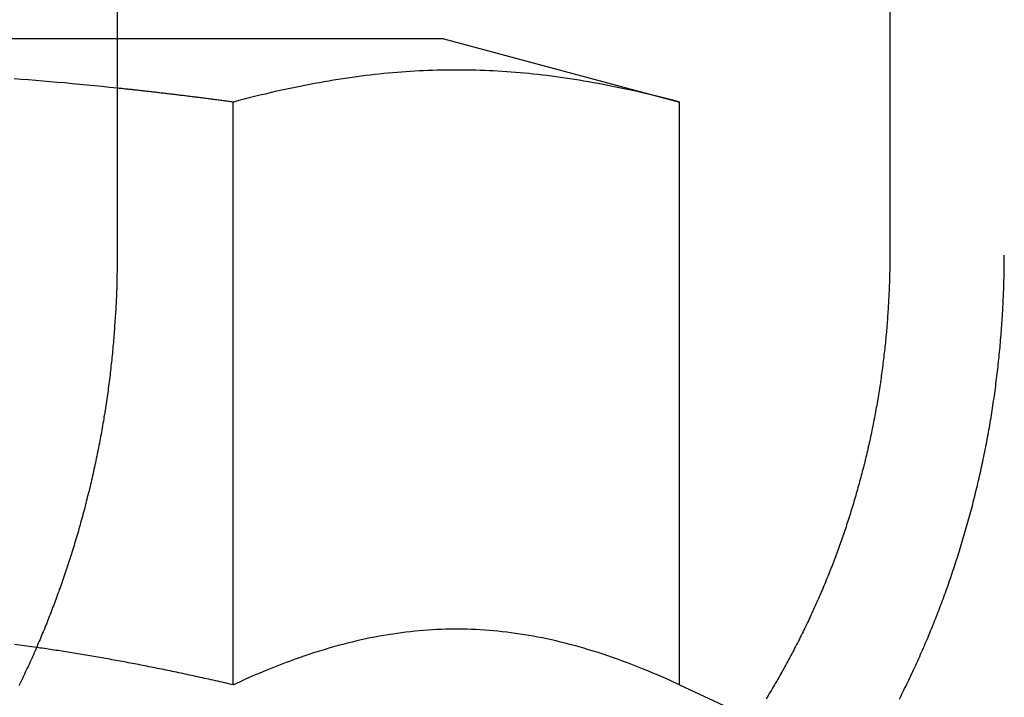
# Model space of a CAD drawing. Extents: x -5 to 1085, y -435 to 117.
# Drawn here: x 846 to 852, y 31 to 36 of the extents above; entities that cross this region are included whole.
import ezdxf

# ---------------------------------------------------------------- set-up
doc = ezdxf.new("R2010")
doc.units = 0
doc.header["$LTSCALE"] = 20
doc.linetypes.add('VERDECKT', pattern=[0.375, 0.25, -0.125])
doc.layers.get('0').update_dxf_attribs({"linetype": 'CONTINUOUS'})
doc.layers.add('STEMPEL', color=3, linetype='CONTINUOUS')

# ---------------------------------------------------------------- blocks, each defined once
blk = doc.blocks.new('A$C05890EA0')
at = {"color": 3, "linetype": 'CONTINUOUS', "extrusion": (-2e-16, 1, -2e-16)}
for p, q in [((-103.51954, 40.5), (-103.51954, 34)), ((-98.52013, 40.5), (-98.52013, 34)), ((-101.4051, 35.4), (-103.51954, 35.4)), ((-101.4051, 35.4), (-99.8816, 34.99178)), ((-102.76835, 31.21933), (-102.76835, 34.99178)), ((-99.8816, 31.21933), (-99.8816, 34.99178)), ((-99.8816, 31.21933), (-99.40439, 30.99681))]:
    blk.add_line(p, q, dxfattribs=at)
at = {"color": 1, "linetype": 'VERDECKT', "extrusion": (-2e-16, 1, -2e-16)}
blk.add_line((-103.51954, 35.4), (-107.8262, 35.4), dxfattribs=at)
at = {"color": 1}
for points in [[(-103.52, 35.082, 0), (-103.569, 35.0871, 0), (-103.618, 35.0921, 0), (-103.666, 35.0969, 0), (-103.715, 35.1017, 0), (-103.763, 35.1063, 0), (-103.811, 35.1108, 0), (-103.858, 35.1152, 0), (-103.906, 35.1194, 0), (-103.953, 35.1235, 0), (-104, 35.1275, 0), (-104.047, 35.1314, 0), (-104.093, 35.1352, 0), (-104.14, 35.1389, 0), (-104.186, 35.1424, 0)], [(-98.4585, 31.1262, 0), (-98.4516, 31.14, 0), (-98.4446, 31.1539, 0), (-98.4378, 31.1677, 0), (-98.4309, 31.1816, 0), (-98.4241, 31.1954, 0), (-98.4173, 31.2093, 0), (-98.4106, 31.2232, 0), (-98.4039, 31.2371, 0), (-98.3973, 31.2509, 0), (-98.3906, 31.2648, 0), (-98.3841, 31.2787, 0), (-98.3775, 31.2925, 0), (-98.3711, 31.3064, 0), (-98.3646, 31.3203, 0), (-98.3582, 31.3342, 0), (-98.3519, 31.348, 0), (-98.3455, 31.3619, 0), (-98.3393, 31.3757, 0), (-98.333, 31.3896, 0), (-98.3268, 31.4034, 0), (-98.3207, 31.4173, 0), (-98.3146, 31.4311, 0), (-98.3085, 31.4449, 0), (-98.3025, 31.4588, 0), (-98.2965, 31.4726, 0), (-98.2906, 31.4864, 0), (-98.2847, 31.5002, 0), (-98.2788, 31.514, 0), (-98.273, 31.5277, 0), (-98.2673, 31.5415, 0), (-98.2616, 31.5553, 0), (-98.2559, 31.569, 0), (-98.2502, 31.5827, 0), (-98.2447, 31.5964, 0), (-98.2391, 31.6101, 0), (-98.2336, 31.6238, 0), (-98.2282, 31.6375, 0), (-98.2228, 31.6512, 0), (-98.2174, 31.6648, 0), (-98.2121, 31.6784, 0), (-98.2068, 31.692, 0), (-98.2016, 31.7056, 0), (-98.1964, 31.7192, 0), (-98.1912, 31.7329, 0), (-98.1861, 31.7466, 0), (-98.1809, 31.7603, 0), (-98.1758, 31.7741, 0), (-98.1707, 31.7879, 0), (-98.1657, 31.8018, 0), (-98.1606, 31.8157, 0), (-98.1556, 31.8297, 0), (-98.1506, 31.8437, 0), (-98.1456, 31.8578, 0), (-98.1407, 31.8719, 0), (-98.1357, 31.886, 0), (-98.1308, 31.9002, 0), (-98.1259, 31.9144, 0), (-98.1211, 31.9287, 0), (-98.1162, 31.943, 0), (-98.1114, 31.9573, 0), (-98.1066, 31.9717, 0), (-98.1019, 31.9861, 0), (-98.0972, 32.0005, 0), (-98.0924, 32.015, 0), (-98.0878, 32.0296, 0), (-98.0831, 32.0441, 0), (-98.0785, 32.0587, 0), (-98.0739, 32.0734, 0), (-98.0693, 32.088, 0), (-98.0648, 32.1027, 0), (-98.0602, 32.1175, 0), (-98.0558, 32.1322, 0), (-98.0513, 32.147, 0), (-98.0469, 32.1619, 0), (-98.0425, 32.1767, 0), (-98.0381, 32.1916, 0), (-98.0337, 32.2065, 0), (-98.0294, 32.2215, 0), (-98.0251, 32.2365, 0), (-98.0209, 32.2515, 0), (-98.0167, 32.2665, 0), (-98.0125, 32.2816, 0), (-98.0083, 32.2967, 0), (-98.0042, 32.3118, 0), (-98.0001, 32.327, 0), (-97.996, 32.3421, 0), (-97.992, 32.3573, 0), (-97.988, 32.3725, 0), (-97.984, 32.3878, 0), (-97.9801, 32.4031, 0), (-97.9762, 32.4184, 0), (-97.9723, 32.4337, 0), (-97.9685, 32.449, 0), (-97.9647, 32.4644, 0), (-97.9609, 32.4798, 0), (-97.9572, 32.4952, 0), (-97.9535, 32.5106, 0), (-97.9498, 32.526, 0), (-97.9462, 32.5415, 0), (-97.9426, 32.557, 0), (-97.939, 32.5725, 0), (-97.9355, 32.588, 0), (-97.932, 32.6035, 0), (-97.9286, 32.619, 0), (-97.9252, 32.6346, 0), (-97.9218, 32.6502, 0), (-97.9185, 32.6658, 0), (-97.9152, 32.6814, 0), (-97.912, 32.697, 0), (-97.9087, 32.7126, 0), (-97.9056, 32.7283, 0), (-97.9024, 32.7439, 0), (-97.8993, 32.7596, 0), (-97.8963, 32.7753, 0), (-97.8933, 32.791, 0), (-97.8903, 32.8067, 0), (-97.8874, 32.8224, 0), (-97.8845, 32.8381, 0), (-97.8816, 32.8539, 0), (-97.8788, 32.8696, 0), (-97.876, 32.8853, 0), (-97.8733, 32.9011, 0), (-97.8706, 32.9169, 0), (-97.868, 32.9326, 0), (-97.8654, 32.9484, 0), (-97.8628, 32.9642, 0), (-97.8603, 32.9799, 0), (-97.8578, 32.9957, 0), (-97.8553, 33.0115, 0), (-97.8529, 33.0273, 0), (-97.8506, 33.0431, 0), (-97.8482, 33.0589, 0), (-97.8459, 33.0746, 0), (-97.8437, 33.0904, 0), (-97.8415, 33.1062, 0), (-97.8393, 33.122, 0), (-97.8372, 33.1378, 0), (-97.8351, 33.1536, 0), (-97.8331, 33.1693, 0), (-97.8311, 33.1851, 0), (-97.8291, 33.2009, 0), (-97.8272, 33.2167, 0), (-97.8253, 33.2324, 0), (-97.8234, 33.2482, 0), (-97.8216, 33.2639, 0), (-97.8198, 33.2796, 0), (-97.8181, 33.2954, 0), (-97.8164, 33.3111, 0), (-97.8148, 33.3268, 0), (-97.8131, 33.3425, 0), (-97.8116, 33.3582, 0), (-97.81, 33.3739, 0), (-97.8085, 33.3895, 0), (-97.8071, 33.4052, 0), (-97.8056, 33.4208, 0), (-97.8042, 33.4365, 0), (-97.8029, 33.4521, 0), (-97.8016, 33.4677, 0), (-97.8003, 33.4833, 0), (-97.7991, 33.4989, 0), (-97.7979, 33.5144, 0), (-97.7967, 33.5299, 0), (-97.7956, 33.5455, 0), (-97.7945, 33.561, 0), (-97.7935, 33.5765, 0), (-97.7925, 33.5919, 0), (-97.7915, 33.6074, 0), (-97.7906, 33.6228, 0), (-97.7897, 33.6382, 0), (-97.7888, 33.6536, 0), (-97.788, 33.6689, 0), (-97.7872, 33.6843, 0), (-97.7865, 33.6996, 0), (-97.7858, 33.7149, 0), (-97.7851, 33.7301, 0), (-97.7845, 33.7454, 0), (-97.7839, 33.7606, 0), (-97.7833, 33.7758, 0), (-97.7828, 33.7909, 0), (-97.7823, 33.8061, 0), (-97.7819, 33.8212, 0), (-97.7815, 33.8362, 0), (-97.7811, 33.8513, 0), (-97.7807, 33.8663, 0), (-97.7804, 33.8813, 0), (-97.7802, 33.8962, 0), (-97.7799, 33.9112, 0), (-97.7797, 33.9261, 0), (-97.7796, 33.9409, 0), (-97.7794, 33.9557, 0), (-97.7794, 33.9705, 0), (-97.7793, 33.9853, 0), (-97.7793, 34, 0)], [(-104.041, 31.4616, 0), (-104.089, 31.4684, 0), (-104.137, 31.475, 0), (-104.185, 31.4813, 0)]]:
    blk.add_polyline3d(points, dxfattribs=at)
at = {"color": 3}
for points in [[(-99.8816, 34.9918, 0), (-99.9165, 35.0011, 0), (-99.9511, 35.0101, 0), (-99.9854, 35.0188, 0), (-100.019, 35.0274, 0), (-100.053, 35.0356, 0), (-100.087, 35.0437, 0), (-100.12, 35.0515, 0), (-100.153, 35.0591, 0), (-100.185, 35.0664, 0), (-100.218, 35.0735, 0), (-100.25, 35.0804, 0), (-100.282, 35.0871, 0), (-100.314, 35.0936, 0), (-100.345, 35.0998, 0), (-100.376, 35.1058, 0), (-100.408, 35.1117, 0), (-100.438, 35.1173, 0), (-100.469, 35.1227, 0), (-100.5, 35.1279, 0), (-100.53, 35.133, 0), (-100.56, 35.1378, 0), (-100.591, 35.1424, 0), (-100.62, 35.1469, 0), (-100.65, 35.1511, 0), (-100.68, 35.1552, 0), (-100.71, 35.159, 0), (-100.739, 35.1627, 0), (-100.768, 35.1662, 0), (-100.797, 35.1695, 0), (-100.827, 35.1727, 0), (-100.856, 35.1756, 0), (-100.884, 35.1784, 0), (-100.913, 35.181, 0), (-100.942, 35.1834, 0), (-100.971, 35.1856, 0), (-100.999, 35.1877, 0), (-101.028, 35.1896, 0), (-101.056, 35.1913, 0), (-101.085, 35.1929, 0), (-101.113, 35.1942, 0), (-101.141, 35.1954, 0), (-101.17, 35.1965, 0), (-101.198, 35.1973, 0), (-101.226, 35.198, 0), (-101.254, 35.1985, 0), (-101.283, 35.1988, 0), (-101.311, 35.199, 0), (-101.339, 35.199, 0), (-101.367, 35.1988, 0), (-101.395, 35.1985, 0), (-101.424, 35.198, 0), (-101.452, 35.1973, 0), (-101.48, 35.1965, 0), (-101.509, 35.1954, 0), (-101.537, 35.1942, 0), (-101.565, 35.1929, 0), (-101.594, 35.1913, 0), (-101.622, 35.1896, 0), (-101.651, 35.1877, 0), (-101.679, 35.1856, 0), (-101.708, 35.1834, 0), (-101.737, 35.181, 0), (-101.766, 35.1784, 0), (-101.794, 35.1756, 0), (-101.823, 35.1727, 0), (-101.853, 35.1695, 0), (-101.882, 35.1662, 0), (-101.911, 35.1627, 0), (-101.94, 35.159, 0), (-101.97, 35.1552, 0), (-102, 35.1511, 0), (-102.029, 35.1469, 0), (-102.059, 35.1424, 0), (-102.089, 35.1378, 0), (-102.12, 35.133, 0), (-102.15, 35.1279, 0), (-102.181, 35.1227, 0), (-102.211, 35.1173, 0), (-102.242, 35.1117, 0), (-102.274, 35.1058, 0), (-102.305, 35.0998, 0), (-102.336, 35.0936, 0), (-102.368, 35.0871, 0), (-102.4, 35.0804, 0), (-102.432, 35.0735, 0), (-102.465, 35.0664, 0), (-102.497, 35.0591, 0), (-102.53, 35.0515, 0), (-102.563, 35.0437, 0), (-102.597, 35.0356, 0), (-102.631, 35.0274, 0), (-102.665, 35.0188, 0), (-102.699, 35.0101, 0), (-102.733, 35.0011, 0), (-102.768, 34.9918, 0)], [(-102.768, 34.9918, 0), (-102.777, 34.9929, 0), (-102.785, 34.994, 0), (-102.793, 34.9951, 0), (-102.801, 34.9962, 0), (-102.81, 34.9973, 0), (-102.818, 34.9984, 0), (-102.826, 34.9995, 0), (-102.834, 35.0006, 0), (-102.843, 35.0016, 0), (-102.851, 35.0027, 0), (-102.859, 35.0038, 0), (-102.867, 35.0049, 0), (-102.875, 35.0059, 0), (-102.884, 35.007, 0), (-102.892, 35.008, 0), (-102.9, 35.0091, 0), (-102.908, 35.0102, 0), (-102.916, 35.0112, 0), (-102.924, 35.0122, 0), (-102.932, 35.0133, 0), (-102.941, 35.0143, 0), (-102.949, 35.0154, 0), (-102.957, 35.0164, 0), (-102.965, 35.0174, 0), (-102.973, 35.0184, 0), (-102.981, 35.0195, 0), (-102.989, 35.0205, 0), (-102.997, 35.0215, 0), (-103.005, 35.0225, 0), (-103.013, 35.0235, 0), (-103.021, 35.0245, 0), (-103.029, 35.0255, 0), (-103.037, 35.0265, 0), (-103.045, 35.0275, 0), (-103.053, 35.0285, 0), (-103.061, 35.0295, 0), (-103.069, 35.0305, 0), (-103.077, 35.0315, 0), (-103.085, 35.0324, 0), (-103.093, 35.0334, 0), (-103.101, 35.0344, 0), (-103.109, 35.0353, 0), (-103.117, 35.0363, 0), (-103.125, 35.0373, 0), (-103.133, 35.0382, 0), (-103.141, 35.0392, 0), (-103.149, 35.0401, 0), (-103.157, 35.0411, 0), (-103.164, 35.042, 0), (-103.172, 35.043, 0), (-103.18, 35.0439, 0), (-103.188, 35.0448, 0), (-103.196, 35.0458, 0), (-103.204, 35.0467, 0), (-103.212, 35.0476, 0), (-103.219, 35.0485, 0), (-103.227, 35.0494, 0), (-103.235, 35.0504, 0), (-103.243, 35.0513, 0), (-103.251, 35.0522, 0), (-103.258, 35.0531, 0), (-103.266, 35.054, 0), (-103.274, 35.0549, 0), (-103.282, 35.0558, 0), (-103.29, 35.0567, 0), (-103.297, 35.0576, 0), (-103.305, 35.0584, 0), (-103.313, 35.0593, 0), (-103.321, 35.0602, 0), (-103.328, 35.0611, 0), (-103.336, 35.062, 0), (-103.344, 35.0628, 0), (-103.352, 35.0637, 0), (-103.359, 35.0646, 0), (-103.367, 35.0654, 0), (-103.375, 35.0663, 0), (-103.382, 35.0671, 0), (-103.39, 35.068, 0), (-103.398, 35.0688, 0), (-103.405, 35.0697, 0), (-103.413, 35.0705, 0), (-103.421, 35.0713, 0), (-103.428, 35.0722, 0), (-103.436, 35.073, 0), (-103.444, 35.0738, 0), (-103.451, 35.0747, 0), (-103.459, 35.0755, 0), (-103.466, 35.0763, 0), (-103.474, 35.0771, 0), (-103.482, 35.0779, 0), (-103.489, 35.0787, 0), (-103.497, 35.0796, 0), (-103.504, 35.0804, 0), (-103.512, 35.0812, 0), (-103.52, 35.082, 0)], [(-103.52, 34, 0), (-103.52, 33.9867, 0), (-103.52, 33.9734, 0), (-103.52, 33.9601, 0), (-103.52, 33.9467, 0), (-103.52, 33.9334, 0), (-103.52, 33.9199, 0), (-103.52, 33.9065, 0), (-103.52, 33.893, 0), (-103.521, 33.8796, 0), (-103.521, 33.866, 0), (-103.521, 33.8525, 0), (-103.522, 33.8389, 0), (-103.522, 33.8254, 0), (-103.522, 33.8117, 0), (-103.523, 33.7981, 0), (-103.523, 33.7845, 0), (-103.524, 33.7708, 0), (-103.524, 33.7571, 0), (-103.525, 33.7433, 0), (-103.525, 33.7296, 0), (-103.526, 33.7158, 0), (-103.527, 33.7021, 0), (-103.527, 33.6883, 0), (-103.528, 33.6744, 0), (-103.529, 33.6606, 0), (-103.529, 33.6467, 0), (-103.53, 33.6329, 0), (-103.531, 33.619, 0), (-103.532, 33.605, 0), (-103.533, 33.5911, 0), (-103.534, 33.5772, 0), (-103.535, 33.5632, 0), (-103.536, 33.5492, 0), (-103.537, 33.5353, 0), (-103.538, 33.5212, 0), (-103.539, 33.5072, 0), (-103.54, 33.4932, 0), (-103.541, 33.4791, 0), (-103.542, 33.4651, 0), (-103.543, 33.451, 0), (-103.544, 33.4369, 0), (-103.546, 33.4228, 0), (-103.547, 33.4087, 0), (-103.548, 33.3946, 0), (-103.55, 33.3805, 0), (-103.551, 33.3664, 0), (-103.552, 33.3522, 0), (-103.554, 33.3381, 0), (-103.555, 33.3239, 0), (-103.557, 33.3097, 0), (-103.558, 33.2956, 0), (-103.56, 33.2814, 0), (-103.561, 33.2672, 0), (-103.563, 33.253, 0), (-103.565, 33.2388, 0), (-103.566, 33.2246, 0), (-103.568, 33.2104, 0), (-103.57, 33.1962, 0), (-103.572, 33.1819, 0), (-103.574, 33.1677, 0), (-103.575, 33.1535, 0), (-103.577, 33.1393, 0), (-103.579, 33.125, 0), (-103.581, 33.1108, 0), (-103.583, 33.0966, 0), (-103.585, 33.0823, 0), (-103.587, 33.0681, 0), (-103.589, 33.0539, 0), (-103.591, 33.0396, 0), (-103.593, 33.0254, 0), (-103.596, 33.0112, 0), (-103.598, 32.9969, 0), (-103.6, 32.9827, 0), (-103.602, 32.9685, 0), (-103.605, 32.9542, 0), (-103.607, 32.94, 0), (-103.609, 32.9258, 0), (-103.612, 32.9116, 0), (-103.614, 32.8974, 0), (-103.617, 32.8832, 0), (-103.619, 32.869, 0), (-103.622, 32.8548, 0), (-103.624, 32.8406, 0), (-103.627, 32.8264, 0), (-103.629, 32.8123, 0), (-103.632, 32.7981, 0), (-103.635, 32.7839, 0), (-103.638, 32.7698, 0), (-103.64, 32.7557, 0), (-103.643, 32.7415, 0), (-103.646, 32.7274, 0), (-103.649, 32.7133, 0), (-103.652, 32.6992, 0), (-103.655, 32.6851, 0), (-103.658, 32.671, 0), (-103.661, 32.657, 0), (-103.664, 32.6429, 0), (-103.667, 32.6289, 0), (-103.67, 32.6148, 0), (-103.673, 32.6008, 0), (-103.676, 32.5868, 0), (-103.679, 32.5728, 0), (-103.682, 32.5589, 0), (-103.686, 32.5449, 0), (-103.689, 32.531, 0), (-103.692, 32.517, 0), (-103.695, 32.5031, 0), (-103.699, 32.4892, 0), (-103.702, 32.4753, 0), (-103.706, 32.4615, 0), (-103.709, 32.4476, 0), (-103.713, 32.4338, 0), (-103.716, 32.42, 0), (-103.72, 32.4062, 0), (-103.723, 32.3924, 0), (-103.727, 32.3787, 0), (-103.73, 32.3649, 0), (-103.734, 32.3512, 0), (-103.737, 32.3375, 0), (-103.741, 32.3238, 0), (-103.745, 32.3102, 0), (-103.749, 32.2965, 0), (-103.752, 32.2829, 0), (-103.756, 32.2693, 0), (-103.76, 32.2558, 0), (-103.764, 32.2422, 0), (-103.768, 32.2287, 0), (-103.771, 32.2152, 0), (-103.775, 32.2017, 0), (-103.779, 32.1883, 0), (-103.783, 32.1749, 0), (-103.787, 32.1615, 0), (-103.791, 32.1481, 0), (-103.795, 32.1347, 0), (-103.799, 32.1214, 0), (-103.803, 32.1081, 0), (-103.807, 32.0949, 0), (-103.812, 32.0816, 0), (-103.816, 32.0684, 0), (-103.82, 32.0552, 0), (-103.824, 32.0421, 0), (-103.828, 32.0289, 0), (-103.832, 32.0158, 0), (-103.837, 32.0028, 0), (-103.841, 31.9897, 0), (-103.845, 31.9767, 0), (-103.85, 31.9637, 0), (-103.854, 31.9508, 0), (-103.858, 31.9379, 0), (-103.863, 31.925, 0), (-103.867, 31.9121, 0), (-103.871, 31.8993, 0), (-103.876, 31.8865, 0), (-103.88, 31.8738, 0), (-103.885, 31.8611, 0), (-103.889, 31.8484, 0), (-103.894, 31.8357, 0), (-103.898, 31.8231, 0), (-103.903, 31.8105, 0), (-103.907, 31.798, 0), (-103.912, 31.7855, 0), (-103.916, 31.773, 0), (-103.921, 31.7606, 0), (-103.926, 31.7482, 0), (-103.93, 31.7358, 0), (-103.935, 31.7235, 0), (-103.94, 31.7112, 0), (-103.944, 31.699, 0), (-103.949, 31.6867, 0), (-103.954, 31.6744, 0), (-103.959, 31.6622, 0), (-103.964, 31.6499, 0), (-103.968, 31.6375, 0), (-103.973, 31.6252, 0), (-103.978, 31.6129, 0), (-103.983, 31.6005, 0), (-103.988, 31.5882, 0), (-103.993, 31.5758, 0), (-103.998, 31.5634, 0), (-104.004, 31.551, 0), (-104.009, 31.5386, 0), (-104.014, 31.5262, 0), (-104.019, 31.5138, 0), (-104.024, 31.5013, 0), (-104.03, 31.4889, 0), (-104.035, 31.4764, 0), (-104.04, 31.464, 0), (-104.046, 31.4515, 0), (-104.051, 31.4391, 0), (-104.057, 31.4266, 0), (-104.062, 31.4141, 0), (-104.068, 31.4016, 0), (-104.073, 31.3892, 0), (-104.079, 31.3767, 0), (-104.085, 31.3642, 0), (-104.09, 31.3517, 0), (-104.096, 31.3392, 0), (-104.102, 31.3267, 0), (-104.108, 31.3142, 0), (-104.114, 31.3017, 0), (-104.119, 31.2891, 0), (-104.125, 31.2766, 0), (-104.131, 31.2641, 0), (-104.137, 31.2516, 0), (-104.143, 31.2391, 0), (-104.149, 31.2266, 0), (-104.155, 31.2141, 0)], [(-98.5201, 34, 0), (-98.5201, 33.9873, 0), (-98.5202, 33.9747, 0), (-98.5203, 33.9619, 0), (-98.5204, 33.9492, 0), (-98.5205, 33.9364, 0), (-98.5207, 33.9236, 0), (-98.5209, 33.9108, 0), (-98.5211, 33.8979, 0), (-98.5214, 33.885, 0), (-98.5217, 33.8721, 0), (-98.522, 33.8592, 0), (-98.5223, 33.8462, 0), (-98.5227, 33.8333, 0), (-98.5231, 33.8202, 0), (-98.5236, 33.8072, 0), (-98.5241, 33.7942, 0), (-98.5246, 33.7811, 0), (-98.5251, 33.768, 0), (-98.5257, 33.7549, 0), (-98.5263, 33.7417, 0), (-98.5269, 33.7286, 0), (-98.5276, 33.7154, 0), (-98.5283, 33.7022, 0), (-98.529, 33.6889, 0), (-98.5298, 33.6757, 0), (-98.5306, 33.6624, 0), (-98.5314, 33.6492, 0), (-98.5322, 33.6359, 0), (-98.5331, 33.6226, 0), (-98.5341, 33.6092, 0), (-98.535, 33.5959, 0), (-98.536, 33.5825, 0), (-98.537, 33.5692, 0), (-98.5381, 33.5558, 0), (-98.5392, 33.5424, 0), (-98.5403, 33.529, 0), (-98.5414, 33.5155, 0), (-98.5426, 33.5021, 0), (-98.5438, 33.4887, 0), (-98.5451, 33.4752, 0), (-98.5463, 33.4617, 0), (-98.5477, 33.4482, 0), (-98.549, 33.4348, 0), (-98.5504, 33.4213, 0), (-98.5518, 33.4078, 0), (-98.5532, 33.3942, 0), (-98.5547, 33.3807, 0), (-98.5562, 33.3672, 0), (-98.5578, 33.3537, 0), (-98.5593, 33.3401, 0), (-98.561, 33.3266, 0), (-98.5626, 33.313, 0), (-98.5643, 33.2995, 0), (-98.566, 33.2859, 0), (-98.5677, 33.2723, 0), (-98.5695, 33.2588, 0), (-98.5713, 33.2452, 0), (-98.5732, 33.2316, 0), (-98.5751, 33.218, 0), (-98.577, 33.2045, 0), (-98.5789, 33.1909, 0), (-98.5809, 33.1773, 0), (-98.5829, 33.1637, 0), (-98.585, 33.1502, 0), (-98.5871, 33.1366, 0), (-98.5892, 33.123, 0), (-98.5913, 33.1095, 0), (-98.5935, 33.0959, 0), (-98.5957, 33.0823, 0), (-98.598, 33.0688, 0), (-98.6003, 33.0552, 0), (-98.6026, 33.0417, 0), (-98.605, 33.0281, 0), (-98.6074, 33.0146, 0), (-98.6098, 33.0011, 0), (-98.6123, 32.9875, 0), (-98.6148, 32.974, 0), (-98.6173, 32.9605, 0), (-98.6199, 32.947, 0), (-98.6225, 32.9335, 0), (-98.6251, 32.92, 0), (-98.6278, 32.9066, 0), (-98.6305, 32.8931, 0), (-98.6333, 32.8797, 0), (-98.636, 32.8662, 0), (-98.6388, 32.8528, 0), (-98.6417, 32.8394, 0), (-98.6446, 32.826, 0), (-98.6475, 32.8126, 0), (-98.6504, 32.7992, 0), (-98.6534, 32.7858, 0), (-98.6564, 32.7725, 0), (-98.6594, 32.7592, 0), (-98.6625, 32.7458, 0), (-98.6656, 32.7325, 0), (-98.6687, 32.7192, 0), (-98.6718, 32.706, 0), (-98.675, 32.6927, 0), (-98.6782, 32.6795, 0), (-98.6815, 32.6663, 0), (-98.6848, 32.6531, 0), (-98.6881, 32.6399, 0), (-98.6914, 32.6267, 0), (-98.6948, 32.6136, 0), (-98.6981, 32.6004, 0), (-98.7016, 32.5873, 0), (-98.705, 32.5742, 0), (-98.7085, 32.5612, 0), (-98.712, 32.5481, 0), (-98.7155, 32.5351, 0), (-98.7191, 32.5221, 0), (-98.7226, 32.5091, 0), (-98.7263, 32.4962, 0), (-98.7299, 32.4832, 0), (-98.7335, 32.4703, 0), (-98.7372, 32.4575, 0), (-98.7409, 32.4446, 0), (-98.7447, 32.4318, 0), (-98.7484, 32.419, 0), (-98.7522, 32.4062, 0), (-98.7561, 32.3934, 0), (-98.7599, 32.3807, 0), (-98.7637, 32.368, 0), (-98.7676, 32.3553, 0), (-98.7715, 32.3427, 0), (-98.7755, 32.3301, 0), (-98.7794, 32.3175, 0), (-98.7834, 32.305, 0), (-98.7874, 32.2924, 0), (-98.7914, 32.2799, 0), (-98.7955, 32.2675, 0), (-98.7996, 32.2551, 0), (-98.8036, 32.2427, 0), (-98.8078, 32.2303, 0), (-98.8119, 32.218, 0), (-98.8161, 32.2057, 0), (-98.8202, 32.1934, 0), (-98.8244, 32.1812, 0), (-98.8286, 32.169, 0), (-98.8329, 32.1568, 0), (-98.8371, 32.1447, 0), (-98.8414, 32.1326, 0), (-98.8457, 32.1206, 0), (-98.85, 32.1085, 0), (-98.8544, 32.0966, 0), (-98.8587, 32.0846, 0), (-98.8631, 32.0727, 0), (-98.8675, 32.0609, 0), (-98.8719, 32.049, 0), (-98.8763, 32.0373, 0), (-98.8808, 32.0255, 0), (-98.8852, 32.0138, 0), (-98.8897, 32.0021, 0), (-98.8942, 31.9904, 0), (-98.8988, 31.9787, 0), (-98.9034, 31.967, 0), (-98.9081, 31.9552, 0), (-98.9127, 31.9435, 0), (-98.9175, 31.9317, 0), (-98.9222, 31.9199, 0), (-98.927, 31.9082, 0), (-98.9318, 31.8964, 0), (-98.9367, 31.8845, 0), (-98.9416, 31.8727, 0), (-98.9466, 31.8609, 0), (-98.9515, 31.849, 0), (-98.9566, 31.8372, 0), (-98.9616, 31.8253, 0), (-98.9667, 31.8135, 0), (-98.9718, 31.8016, 0), (-98.977, 31.7897, 0), (-98.9822, 31.7778, 0), (-98.9874, 31.7659, 0), (-98.9927, 31.754, 0), (-98.998, 31.7421, 0), (-99.0034, 31.7302, 0), (-99.0087, 31.7183, 0), (-99.0142, 31.7064, 0), (-99.0196, 31.6945, 0), (-99.0251, 31.6825, 0), (-99.0306, 31.6706, 0), (-99.0362, 31.6587, 0), (-99.0418, 31.6467, 0), (-99.0474, 31.6348, 0), (-99.0531, 31.6229, 0), (-99.0588, 31.611, 0), (-99.0645, 31.599, 0), (-99.0703, 31.5871, 0), (-99.0761, 31.5752, 0), (-99.0819, 31.5633, 0), (-99.0878, 31.5513, 0), (-99.0937, 31.5394, 0), (-99.0997, 31.5275, 0), (-99.1056, 31.5156, 0), (-99.1117, 31.5037, 0), (-99.1177, 31.4918, 0), (-99.1238, 31.4799, 0), (-99.1299, 31.468, 0), (-99.136, 31.4561, 0), (-99.1422, 31.4443, 0), (-99.1484, 31.4324, 0), (-99.1547, 31.4206, 0), (-99.1609, 31.4087, 0), (-99.1672, 31.3969, 0), (-99.1736, 31.385, 0), (-99.18, 31.3732, 0), (-99.1864, 31.3614, 0), (-99.1928, 31.3496, 0), (-99.1993, 31.3378, 0), (-99.2058, 31.3261, 0), (-99.2123, 31.3143, 0), (-99.2189, 31.3025, 0), (-99.2255, 31.2908, 0), (-99.2321, 31.2791, 0), (-99.2388, 31.2674, 0), (-99.2454, 31.2557, 0), (-99.2522, 31.244, 0), (-99.2589, 31.2323, 0), (-99.2657, 31.2207, 0), (-99.2725, 31.2091, 0), (-99.2794, 31.1975, 0), (-99.2862, 31.1859, 0), (-99.2931, 31.1743, 0), (-99.3001, 31.1627, 0), (-99.3071, 31.1512, 0), (-99.314, 31.1397, 0), (-99.3211, 31.1282, 0)], [(-99.8816, 31.2193, 0), (-99.9165, 31.2355, 0), (-99.9511, 31.2512, 0), (-99.9854, 31.2664, 0), (-100.019, 31.2813, 0), (-100.053, 31.2957, 0), (-100.087, 31.3096, 0), (-100.12, 31.3232, 0), (-100.153, 31.3364, 0), (-100.185, 31.3492, 0), (-100.218, 31.3616, 0), (-100.25, 31.3736, 0), (-100.282, 31.3852, 0), (-100.314, 31.3965, 0), (-100.345, 31.4073, 0), (-100.376, 31.4178, 0), (-100.408, 31.428, 0), (-100.438, 31.4378, 0), (-100.469, 31.4472, 0), (-100.5, 31.4563, 0), (-100.53, 31.465, 0), (-100.56, 31.4734, 0), (-100.591, 31.4815, 0), (-100.62, 31.4892, 0), (-100.65, 31.4966, 0), (-100.68, 31.5037, 0), (-100.71, 31.5104, 0), (-100.739, 31.5168, 0), (-100.768, 31.5229, 0), (-100.797, 31.5287, 0), (-100.827, 31.5341, 0), (-100.856, 31.5393, 0), (-100.884, 31.5441, 0), (-100.913, 31.5486, 0), (-100.942, 31.5528, 0), (-100.971, 31.5567, 0), (-100.999, 31.5603, 0), (-101.028, 31.5636, 0), (-101.056, 31.5666, 0), (-101.085, 31.5693, 0), (-101.113, 31.5717, 0), (-101.141, 31.5737, 0), (-101.17, 31.5755, 0), (-101.198, 31.577, 0), (-101.226, 31.5782, 0), (-101.254, 31.5791, 0), (-101.283, 31.5797, 0), (-101.311, 31.58, 0), (-101.339, 31.58, 0), (-101.367, 31.5797, 0), (-101.395, 31.5791, 0), (-101.424, 31.5782, 0), (-101.452, 31.577, 0), (-101.48, 31.5755, 0), (-101.509, 31.5737, 0), (-101.537, 31.5717, 0), (-101.565, 31.5693, 0), (-101.594, 31.5666, 0), (-101.622, 31.5636, 0), (-101.651, 31.5603, 0), (-101.679, 31.5567, 0), (-101.708, 31.5528, 0), (-101.737, 31.5486, 0), (-101.766, 31.5441, 0), (-101.794, 31.5393, 0), (-101.823, 31.5341, 0), (-101.853, 31.5287, 0), (-101.882, 31.5229, 0), (-101.911, 31.5168, 0), (-101.94, 31.5104, 0), (-101.97, 31.5037, 0), (-102, 31.4966, 0), (-102.029, 31.4892, 0), (-102.059, 31.4815, 0), (-102.089, 31.4734, 0), (-102.12, 31.465, 0), (-102.15, 31.4563, 0), (-102.181, 31.4472, 0), (-102.211, 31.4378, 0), (-102.242, 31.428, 0), (-102.274, 31.4178, 0), (-102.305, 31.4073, 0), (-102.336, 31.3965, 0), (-102.368, 31.3852, 0), (-102.4, 31.3736, 0), (-102.432, 31.3616, 0), (-102.465, 31.3492, 0), (-102.497, 31.3364, 0), (-102.53, 31.3232, 0), (-102.563, 31.3096, 0), (-102.597, 31.2957, 0), (-102.631, 31.2813, 0), (-102.665, 31.2664, 0), (-102.699, 31.2512, 0), (-102.733, 31.2355, 0), (-102.768, 31.2193, 0)], [(-102.768, 31.2193, 0), (-102.783, 31.2227, 0), (-102.797, 31.226, 0), (-102.812, 31.2294, 0), (-102.826, 31.2327, 0), (-102.84, 31.236, 0), (-102.855, 31.2392, 0), (-102.869, 31.2425, 0), (-102.883, 31.2457, 0), (-102.898, 31.2489, 0), (-102.912, 31.2521, 0), (-102.926, 31.2553, 0), (-102.94, 31.2585, 0), (-102.954, 31.2616, 0), (-102.968, 31.2647, 0), (-102.982, 31.2678, 0), (-102.997, 31.2709, 0), (-103.011, 31.274, 0), (-103.025, 31.277, 0), (-103.039, 31.2801, 0), (-103.053, 31.2831, 0), (-103.067, 31.2861, 0), (-103.08, 31.2891, 0), (-103.094, 31.292, 0), (-103.108, 31.295, 0), (-103.122, 31.2979, 0), (-103.136, 31.3008, 0), (-103.15, 31.3037, 0), (-103.163, 31.3066, 0), (-103.177, 31.3094, 0), (-103.191, 31.3123, 0), (-103.205, 31.3151, 0), (-103.218, 31.3179, 0), (-103.232, 31.3207, 0), (-103.246, 31.3234, 0), (-103.259, 31.3262, 0), (-103.273, 31.3289, 0), (-103.286, 31.3316, 0), (-103.3, 31.3343, 0), (-103.314, 31.337, 0), (-103.327, 31.3397, 0), (-103.341, 31.3423, 0), (-103.354, 31.345, 0), (-103.367, 31.3476, 0), (-103.381, 31.3502, 0), (-103.394, 31.3528, 0), (-103.408, 31.3553, 0), (-103.421, 31.3579, 0), (-103.434, 31.3604, 0), (-103.448, 31.3629, 0), (-103.461, 31.3654, 0), (-103.474, 31.3679, 0), (-103.488, 31.3704, 0), (-103.501, 31.3728, 0), (-103.514, 31.3752, 0), (-103.527, 31.3777, 0), (-103.54, 31.3801, 0), (-103.554, 31.3825, 0), (-103.567, 31.3848, 0), (-103.58, 31.3872, 0), (-103.593, 31.3895, 0), (-103.606, 31.3918, 0), (-103.619, 31.3941, 0), (-103.632, 31.3964, 0), (-103.645, 31.3987, 0), (-103.658, 31.401, 0), (-103.671, 31.4032, 0), (-103.684, 31.4054, 0), (-103.697, 31.4076, 0), (-103.71, 31.4098, 0), (-103.723, 31.412, 0), (-103.736, 31.4142, 0), (-103.749, 31.4163, 0), (-103.762, 31.4185, 0), (-103.775, 31.4206, 0), (-103.788, 31.4227, 0), (-103.8, 31.4248, 0), (-103.813, 31.4269, 0), (-103.826, 31.4289, 0), (-103.839, 31.431, 0), (-103.852, 31.433, 0), (-103.864, 31.435, 0), (-103.877, 31.437, 0), (-103.89, 31.439, 0), (-103.902, 31.4409, 0), (-103.915, 31.4429, 0), (-103.928, 31.4448, 0), (-103.941, 31.4467, 0), (-103.953, 31.4487, 0), (-103.966, 31.4505, 0), (-103.978, 31.4524, 0), (-103.991, 31.4543, 0), (-104.004, 31.4561, 0), (-104.016, 31.458, 0), (-104.029, 31.4598, 0), (-104.041, 31.4616, 0)]]:
    blk.add_polyline3d(points, dxfattribs=at)

msp = doc.modelspace()

# ---------------------------------------------------------------- block references
at = {"layer": 'STEMPEL'}
msp.add_blockref('A$C05890EA0', (950, 0), dxfattribs=at)

doc.saveas('drawing.dxf')
